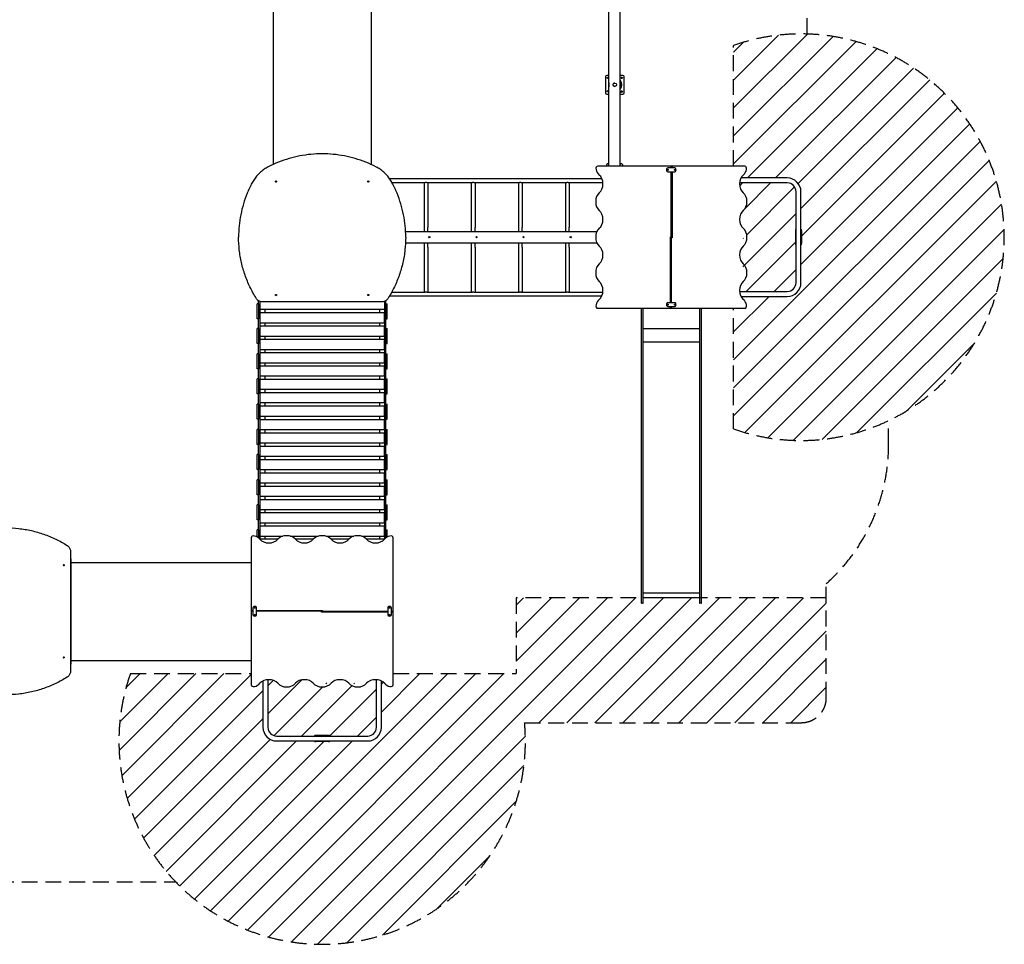
# Model space of a CAD drawing. Units: millimetres. Extents: x 2565 to 15886, y 1200 to 13800.
# Drawn here: x 7989 to 15886, y 1200 to 8615 of the extents above; entities that cross this region are included whole.
import ezdxf

# ---------------------------------------------------------------- set-up
doc = ezdxf.new("R2010")
doc.units = ezdxf.units.MM
doc.linetypes.add('DASHED2', pattern=[9.525, 6.35, -3.175])
doc.layers.add('6 torres', color=7, linetype='Continuous')
doc.layers.add('Zona de seguridad', color=7, linetype='Continuous')
pattern_1 = [(45, (7805.08, 4915.44), (-112.2532, 112.2532), [])]

msp = doc.modelspace()

# ---------------------------------------------------------------- hatches: boundary and pattern name
at = {"layer": 'Zona de seguridad'}
h = msp.add_hatch(dxfattribs=at)
h.set_pattern_fill('ANSI31', color=5, scale=50, style=0)
h.set_pattern_definition(pattern_1)
edge = h.paths.add_edge_path()
edge.add_line((13715, 8408.5), (13715, 7440.5))
edge.add_line((13715, 7440.5), (13808.6, 7440.5))
edge.add_ellipse((13805, 7420.5), major_axis=(0, 20), ratio=0.707107, start_angle=251.26633, end_angle=360, ccw=False)
edge.add_ellipse((13763.3, 7440.5), major_axis=(0, 82.3), ratio=0.707107, start_angle=210, end_angle=251.26633, ccw=False)
edge.add_ellipse((13821.4, 7298), major_axis=(0, -82.3), ratio=0.707107, start_angle=210, end_angle=234.73561)
edge.add_line((13773.9, 7345.5), (14145, 7345.5))
edge.add_arc((14145, 7235.5), 110, 0, 90, ccw=False)
edge.add_line((14255, 7235.5), (14255, 6935.5))
edge.add_arc((14235, 6920.5), 25, 0, 36.8699, ccw=False)
edge.add_line((14260, 6920.5), (14260, 6820.5))
edge.add_arc((14235, 6820.5), 25, -36.8699, 0, ccw=False)
edge.add_line((14255, 6805.5), (14255, 6505.5))
edge.add_arc((14145, 6505.5), 110, 270, 360, ccw=False)
edge.add_line((14145, 6395.5), (13773.9, 6395.5))
edge.add_ellipse((13821.4, 6443), major_axis=(0, -82.3), ratio=0.707107, start_angle=305.26439, end_angle=330)
edge.add_ellipse((13763.3, 6300.5), major_axis=(0, 82.3), ratio=0.707107, start_angle=288.73367, end_angle=330, ccw=False)
edge.add_ellipse((13805, 6320.5), major_axis=(0, 20), ratio=0.707107, start_angle=180, end_angle=288.73367, ccw=False)
edge.add_line((13805, 6300.5), (13715, 6300.5))
edge.add_line((13715, 6300.5), (13715, 5332.6))
edge.add_arc((14255, 6870.5), 1630, 250.64975, 469.35025)
h = msp.add_hatch(dxfattribs=at)
h.set_pattern_fill('ANSI31', color=5, scale=50, style=0)
h.set_pattern_definition(pattern_1)
edge = h.paths.add_edge_path()
edge.add_line((14215, 6935.5), (14215, 7235.5))
edge.add_arc((14145, 7235.5), 70, 0, 90)
edge.add_line((14145, 7305.5), (13763.5, 7305.5))
edge.add_ellipse((13821.4, 7298), major_axis=(0, -82.3), ratio=0.707107, start_angle=264.76962, end_angle=330)
edge.add_ellipse((13763.3, 7155.5), major_axis=(0, 82.3), ratio=0.707107, start_angle=210, end_angle=330, ccw=False)
edge.add_ellipse((13821.4, 7013), major_axis=(0, -82.3), ratio=0.707107, start_angle=210, end_angle=330)
edge.add_ellipse((13763.3, 6870.5), major_axis=(0, 82.3), ratio=0.707107, start_angle=210, end_angle=330, ccw=False)
edge.add_ellipse((13821.4, 6728), major_axis=(0, -82.3), ratio=0.707107, start_angle=210, end_angle=330)
edge.add_ellipse((13763.3, 6585.5), major_axis=(0, 82.3), ratio=0.707107, start_angle=210, end_angle=330, ccw=False)
edge.add_ellipse((13821.4, 6443), major_axis=(0, -82.3), ratio=0.707107, start_angle=210, end_angle=275.23038)
edge.add_line((13763.5, 6435.5), (14145, 6435.5))
edge.add_arc((14145, 6505.5), 70, 270, 360)
edge.add_line((14215, 6505.5), (14215, 6805.5))
edge.add_arc((14235, 6820.5), 25, 180, 216.8699, ccw=False)
edge.add_line((14210, 6820.5), (14210, 6920.5))
edge.add_arc((14235, 6920.5), 25, 143.1301, 180, ccw=False)
h.paths.add_polyline_path([(14255, 6935.5, -0.162278), (14260, 6920.5), (14260, 6820.5, -0.162278), (14255, 6805.5)])
h = msp.add_hatch(dxfattribs=at)
h.set_pattern_fill('ANSI31', color=5, scale=50, style=0)
h.set_pattern_definition(pattern_1)
edge = h.paths.add_edge_path()
edge.add_line((12038.3, 2977.3), (14258, 2977.3))
edge.add_arc((14258, 3177.3), 200, 270, 360)
edge.add_line((14458, 3177.3), (14458, 3977.3))
edge.add_line((14458, 3977.3), (13458, 3977.3))
edge.add_line((13458, 3977.3), (13458, 3939.3))
edge.add_arc((13454, 3939.3), 4, -90, 0, ccw=False)
edge.add_line((13454, 3935.3), (13444, 3935.3))
edge.add_arc((13444, 3939.3), 4, 180, 270, ccw=False)
edge.add_line((13440, 3939.3), (13440, 3977.3))
edge.add_line((13440, 3977.3), (12990, 3977.3))
edge.add_line((12990, 3977.3), (12990, 3939.3))
edge.add_arc((12986, 3939.3), 4, -90, 0, ccw=False)
edge.add_line((12986, 3935.3), (12976, 3935.3))
edge.add_arc((12976, 3939.3), 4, 180, 270, ccw=False)
edge.add_line((12972, 3939.3), (12972, 3977.3))
edge.add_line((12972, 3977.3), (11972, 3977.3))
edge.add_line((11972, 3977.3), (11972, 3370.5))
edge.add_line((11972, 3370.5), (10985, 3370.5))
edge.add_line((10985, 3370.5), (10985, 3276.8))
edge.add_ellipse((10965, 3280.5), major_axis=(20, 0), ratio=0.707107, start_angle=251.26633, end_angle=360, ccw=False)
edge.add_ellipse((10985, 3322.2), major_axis=(82.3, 0), ratio=0.707107, start_angle=210, end_angle=251.26633, ccw=False)
edge.add_ellipse((10842.5, 3264), major_axis=(-82.3, 0), ratio=0.707107, start_angle=210, end_angle=234.73561)
edge.add_line((10890, 3311.5), (10890, 2940.4))
edge.add_arc((10780, 2940.4), 110, -90, 0, ccw=False)
edge.add_line((10780, 2830.4), (10480, 2830.4))
edge.add_arc((10465, 2850.4), 25, 270, 306.8699, ccw=False)
edge.add_line((10465, 2825.4), (10365, 2825.4))
edge.add_arc((10365, 2850.4), 25, 233.1301, 270, ccw=False)
edge.add_line((10350, 2830.4), (10050, 2830.4))
edge.add_arc((10050, 2940.4), 110, 180, 270, ccw=False)
edge.add_line((9940, 2940.4), (9940, 3311.5))
edge.add_ellipse((9987.5, 3264), major_axis=(-82.3, 0), ratio=0.707107, start_angle=305.26439, end_angle=330)
edge.add_ellipse((9845, 3322.2), major_axis=(82.3, 0), ratio=0.707107, start_angle=288.73367, end_angle=330, ccw=False)
edge.add_ellipse((9865, 3280.5), major_axis=(20, 0), ratio=0.707107, start_angle=180, end_angle=288.73367, ccw=False)
edge.add_line((9845, 3280.5), (9845, 3370.5))
edge.add_line((9845, 3370.5), (8877, 3370.5))
edge.add_arc((10415, 2830.4), 1630, 160.64975, 365.17137)
h = msp.add_hatch(dxfattribs=at)
h.set_pattern_fill('ANSI31', color=5, scale=50, style=0)
h.set_pattern_definition(pattern_1)
edge = h.paths.add_edge_path()
edge.add_ellipse((10842.5, 3264), major_axis=(-82.3, 0), ratio=0.707107, start_angle=264.76962, end_angle=330)
edge.add_ellipse((10700, 3322.2), major_axis=(82.3, 0), ratio=0.707107, start_angle=210, end_angle=330, ccw=False)
edge.add_ellipse((10557.5, 3264), major_axis=(-82.3, 0), ratio=0.707107, start_angle=210, end_angle=330)
edge.add_ellipse((10415, 3322.2), major_axis=(82.3, 0), ratio=0.707107, start_angle=210, end_angle=330, ccw=False)
edge.add_ellipse((10272.5, 3264), major_axis=(-82.3, 0), ratio=0.707107, start_angle=210, end_angle=330)
edge.add_ellipse((10130, 3322.2), major_axis=(82.3, 0), ratio=0.707107, start_angle=210, end_angle=330, ccw=False)
edge.add_ellipse((9987.5, 3264), major_axis=(-82.3, 0), ratio=0.707107, start_angle=210, end_angle=275.23038)
edge.add_line((9980, 3321.9), (9980, 2940.4))
edge.add_arc((10050, 2940.4), 70, 180, 270)
edge.add_line((10050, 2870.4), (10350, 2870.4))
edge.add_arc((10365, 2850.4), 25, 90, 126.8699, ccw=False)
edge.add_line((10365, 2875.4), (10465, 2875.4))
edge.add_arc((10465, 2850.4), 25, 53.1301, 90, ccw=False)
edge.add_line((10480, 2870.4), (10780, 2870.4))
edge.add_arc((10780, 2940.4), 70, 270, 360)
edge.add_line((10850, 2940.4), (10850, 3321.9))

# ---------------------------------------------------------------- linework, layer by layer
at = {"layer": '6 torres'}
for p, q in [((12715, 7440.5), (12715, 8906.5)), ((12805, 7440.5), (12805, 8906.5)), ((10023.5, 7454.1), (10023.5, 8823)), ((10809.5, 7452.7), (10809.5, 8824.4)), ((12687.1, 8158.5), (12687.1, 8028.5)), ((12715, 8168.5), (12697.1, 8168.5)), ((12827.1, 8168.5), (12805, 8168.5)), ((12837.1, 8028.5), (12837.1, 8158.5)), ((12697.1, 8018.5), (12715, 8018.5)), ((12805, 8018.5), (12827.1, 8018.5)), ((13215, 7440.5), (12625, 7440.5)), ((12697, 7440.5), (12697, 7454.3)), ((12711, 7458.3), (12701, 7458.3)), ((12819, 7458.3), (12809, 7458.3)), ((12823, 7454.3), (12823, 7440.5)), ((13214.2, 7426), (13186.7, 7426)), ((13215.7, 7426), (13214.2, 7426)), ((13222, 7440.5), (13215, 7440.5)), ((13215, 7426), (13215, 7440.5)), ((13243.2, 7426), (13215.7, 7426)), ((13222, 7440.5), (13222, 7426)), ((13805, 7440.5), (13222, 7440.5)), ((13222, 7440.5), (13222, 7426)), ((13186.7, 7396), (13214.2, 7396)), ((13214.2, 7396), (13215.7, 7396)), ((13215, 6874.5), (13215, 7396)), ((13215, 7350.8), (13222, 7357.9)), ((13215, 7348.4), (13222, 7355.5)), ((13215.7, 7396), (13243.2, 7396)), ((13222, 7396), (13222, 6866.5)), ((13222, 7396), (13222, 6874.5)), ((14145, 7345.5), (13773.9, 7345.5)), ((10955.6, 7340.5), (12658.3, 7340.5)), ((10974.6, 7310.5), (11242.3, 7310.5)), ((11233, 7310.5), (11233, 6949.3)), ((11253.6, 7310.5), (11620.3, 7310.5)), ((11263, 7310.5), (11263, 6949.3)), ((11611, 7310.5), (11611, 6949.3)), ((11631.6, 7310.5), (11998.3, 7310.5)), ((11641, 7310.5), (11641, 6949.3)), ((11989, 7310.5), (11989, 6949.3)), ((12009.6, 7310.5), (12376.3, 7310.5)), ((12019, 7310.5), (12019, 6949.3)), ((12367, 7310.5), (12367, 6949.3)), ((12387.6, 7310.5), (12666, 7310.5)), ((12397, 7310.5), (12397, 6949.3)), ((14145, 7305.5), (13763.5, 7305.5)), ((13215, 7178.7), (13222, 7185.8)), ((14215, 6505.5), (14215, 7235.5)), ((14255, 6505.5), (14255, 7235.5)), ((11233, 6949.3), (11233, 6915.5)), ((11263, 6915.5), (11263, 6949.3)), ((11611, 6949.3), (11611, 6915.5)), ((11641, 6915.5), (11641, 6949.3)), ((11989, 6949.3), (11989, 6915.5)), ((12019, 6915.5), (12019, 6949.3)), ((12367, 6949.3), (12367, 6915.5)), ((12397, 6915.5), (12397, 6949.3)), ((9745, 6872.1), (9745, 6871.8)), ((11083.9, 6915.5), (12617.9, 6915.5)), ((11085, 6872.1), (11085, 6871.8)), ((13207.9, 6874.5), (13215, 6874.5)), ((13207.9, 6345), (13207.9, 6874.5)), ((13215, 6866.5), (13215, 6874.5)), ((13215, 6874.5), (13215, 6866.5)), ((13222, 6874.5), (13215, 6874.5)), ((14210, 6920.5), (14210, 6820.5)), ((14260, 6920.5), (14260, 6820.5)), ((11083.8, 6825.5), (12617.9, 6825.5)), ((11233, 6825.5), (11233, 6791.8)), ((11233, 6791.8), (11233, 6430.5)), ((11263, 6791.8), (11263, 6825.5)), ((11263, 6791.8), (11263, 6430.5)), ((11611, 6825.5), (11611, 6791.8)), ((11611, 6791.8), (11611, 6430.5)), ((11641, 6791.8), (11641, 6825.5)), ((11641, 6791.8), (11641, 6430.5)), ((11989, 6825.5), (11989, 6791.8)), ((11989, 6791.8), (11989, 6430.5)), ((12019, 6791.8), (12019, 6825.5)), ((12019, 6791.8), (12019, 6430.5)), ((12367, 6825.5), (12367, 6791.8)), ((12367, 6791.8), (12367, 6430.5)), ((12397, 6791.8), (12397, 6825.5)), ((12397, 6791.8), (12397, 6430.5)), ((13207.9, 6345), (13207.9, 6866.5)), ((13207.9, 6866.5), (13215, 6866.5)), ((13222, 6866.5), (13215, 6866.5)), ((13215, 6866.5), (13215, 6345)), ((10956.2, 6400.5), (12658.3, 6400.5)), ((10973.2, 6430.5), (11242.3, 6430.5)), ((11253.6, 6430.5), (11620.3, 6430.5)), ((11631.6, 6430.5), (11998.3, 6430.5)), ((12009.6, 6430.5), (12376.3, 6430.5)), ((12387.6, 6430.5), (12666, 6430.5)), ((13763.5, 6435.5), (14145, 6435.5)), ((9905, 6337.2), (9895, 6337.2)), ((9895, 6217.2), (9895, 6337.2)), ((9905, 6337.2), (9905, 6361.4)), ((9905, 6337.2), (9905, 6217.2)), ((9915, 6356.4), (9915, 4449.3)), ((10892.9, 6352.2), (9937, 6352.2)), ((10914, 6356), (10914, 6300.2)), ((10915, 6356.4), (10915, 4449.3)), ((10925, 6337.2), (10925, 6361.4)), ((10925, 6337.2), (10925, 6217.2)), ((10925, 6337.2), (10935, 6337.2)), ((10935, 6217.2), (10935, 6337.2)), ((13214.2, 6345), (13186.7, 6345)), ((13215.7, 6345), (13214.2, 6345)), ((13243.2, 6345), (13215.7, 6345)), ((13773.9, 6395.5), (14145, 6395.5)), ((10914, 6290.7), (9915, 6290.7)), ((9915, 6266), (10914, 6266)), ((9954, 6290.7), (9954, 6266)), ((10874, 6290.7), (10874, 6266)), ((10914, 6300.2), (10914, 6293.5)), ((10914, 6293.5), (10914, 6290.7)), ((10914, 6290.7), (10914, 6266)), ((10914, 6290.7), (10914, 6290.7)), ((10914, 6261), (10914, 6266)), ((10914, 6194), (10914, 6261)), ((12625, 6300.5), (13207.9, 6300.5)), ((12972, 6300.5), (12972, 6274)), ((12972, 6274), (12972, 4552.6)), ((12990, 6274), (12990, 6300.5)), ((12990, 4552.6), (12990, 6274)), ((13186.7, 6315), (13214.2, 6315)), ((13207.9, 6300.5), (13207.9, 6315)), ((13207.9, 6300.5), (13207.9, 6315)), ((13207.9, 6300.5), (13215, 6300.5)), ((13214.2, 6315), (13215.7, 6315)), ((13215, 6315), (13215, 6300.5)), ((13215, 6300.5), (13805, 6300.5)), ((13215.7, 6315), (13243.2, 6315)), ((13440, 6300.5), (13440, 6274)), ((13440, 6274), (13440, 4552.6)), ((13458, 6274), (13458, 6300.5)), ((13458, 4552.6), (13458, 6274)), ((9905, 6217.2), (9895, 6217.2)), ((9905, 6137.2), (9905, 6217.2)), ((9915, 6183.1), (10914, 6183.1)), ((9915, 6159.8), (10914, 6159.8)), ((9954, 6183.1), (9954, 6159.8)), ((10874, 6183.1), (10874, 6159.8)), ((10914, 6187), (10914, 6194)), ((10914, 6183.2), (10914, 6187)), ((10914, 6183.1), (10914, 6183.2)), ((10914, 6183.1), (10914, 6159.8)), ((10914, 6154.7), (10914, 6159.8)), ((10925, 6217.2), (10935, 6217.2)), ((10925, 6137.2), (10925, 6217.2)), ((9905, 6137.2), (9895, 6137.2)), ((9895, 6017.2), (9895, 6137.2)), ((9905, 6137.2), (9905, 6017.2)), ((10914, 6087.5), (10914, 6154.7)), ((10914, 6080.6), (10914, 6087.5)), ((10914, 6077.2), (10914, 6080.6)), ((10925, 6137.2), (10925, 6017.2)), ((10925, 6137.2), (10935, 6137.2)), ((10935, 6017.2), (10935, 6137.2)), ((13440, 6134.8), (12990, 6134.8)), ((9905, 6017.2), (9895, 6017.2)), ((9905, 5936), (9905, 6017.2)), ((9915, 6077.2), (10914, 6077.2)), ((9915, 6053.3), (10914, 6053.3)), ((9954, 6077.2), (9954, 6053.3)), ((10874, 6077.2), (10874, 6053.3)), ((10914, 6077.2), (10914, 6077.2)), ((10914, 6077.2), (10914, 6053.3)), ((10914, 6048.1), (10914, 6053.3)), ((10914, 5980.6), (10914, 6048.1)), ((10925, 6017.2), (10935, 6017.2)), ((10925, 5936), (10925, 6017.2)), ((13440, 6030.1), (12990, 6030.1)), ((9905, 5936), (9895, 5936)), ((9895, 5816), (9895, 5936)), ((9905, 5936), (9905, 5816)), ((9915, 5970.9), (10914, 5970.9)), ((9915, 5946.5), (10914, 5946.5)), ((9954, 5970.9), (9954, 5946.5)), ((10874, 5970.9), (10874, 5946.5)), ((10914, 5973.9), (10914, 5980.6)), ((10914, 5971), (10914, 5973.9)), ((10914, 5970.9), (10914, 5971)), ((10914, 5970.9), (10914, 5946.5)), ((10914, 5941.1), (10914, 5946.5)), ((10914, 5873.5), (10914, 5941.1)), ((10925, 5936), (10925, 5816)), ((10925, 5936), (10935, 5936)), ((10935, 5816), (10935, 5936)), ((9915, 5864.4), (10914, 5864.4)), ((9954, 5864.4), (9954, 5839.4)), ((10874, 5864.4), (10874, 5839.4)), ((10914, 5866.9), (10914, 5873.5)), ((10914, 5864.5), (10914, 5866.9)), ((10914, 5864.4), (10914, 5864.5)), ((10914, 5864.4), (10914, 5839.4)), ((9905, 5816), (9895, 5816)), ((9905, 5734.1), (9905, 5816)), ((9915, 5839.4), (10914, 5839.4)), ((10914, 5833.9), (10914, 5839.4)), ((10914, 5766.2), (10914, 5833.9)), ((10914, 5759.7), (10914, 5766.2)), ((10925, 5816), (10935, 5816)), ((10925, 5734.1), (10925, 5816)), ((9905, 5734.1), (9895, 5734.1)), ((9895, 5614.1), (9895, 5734.1)), ((9905, 5734.1), (9905, 5614.1)), ((9915, 5757.7), (10914, 5757.7)), ((9915, 5732.1), (10914, 5732.1)), ((9954, 5757.7), (9954, 5732.1)), ((10874, 5757.7), (10874, 5732.1)), ((10914, 5757.7), (10914, 5759.7)), ((10914, 5757.7), (10914, 5757.7)), ((10914, 5757.7), (10914, 5732.1)), ((10914, 5726.5), (10914, 5732.1)), ((10914, 5658.7), (10914, 5726.5)), ((10925, 5734.1), (10925, 5614.1)), ((10925, 5734.1), (10935, 5734.1)), ((10935, 5614.1), (10935, 5734.1)), ((9905, 5614.1), (9895, 5614.1)), ((9905, 5531.7), (9905, 5614.1)), ((9915, 5650.8), (10914, 5650.8)), ((9915, 5624.7), (10914, 5624.7)), ((9954, 5650.8), (9954, 5624.7)), ((10874, 5650.8), (10874, 5624.7)), ((10914, 5652.3), (10914, 5658.7)), ((10914, 5650.8), (10914, 5652.3)), ((10914, 5650.8), (10914, 5650.8)), ((10914, 5650.8), (10914, 5624.7)), ((10914, 5618.9), (10914, 5624.7)), ((10914, 5551), (10914, 5618.9)), ((10925, 5614.1), (10935, 5614.1)), ((10925, 5531.7), (10925, 5614.1)), ((9905, 5531.7), (9895, 5531.7)), ((9895, 5411.7), (9895, 5531.7)), ((9905, 5531.7), (9905, 5411.7)), ((9915, 5543.8), (10914, 5543.8)), ((9954, 5543.8), (9954, 5517.1)), ((10874, 5543.8), (10874, 5517.1)), ((10914, 5544.8), (10914, 5551)), ((10914, 5543.8), (10914, 5544.8)), ((10914, 5543.8), (10914, 5543.8)), ((10914, 5543.8), (10914, 5517.1)), ((10925, 5531.7), (10925, 5411.7)), ((10925, 5531.7), (10935, 5531.7)), ((10935, 5411.7), (10935, 5531.7)), ((9915, 5517.1), (10914, 5517.1)), ((10914, 5511.3), (10914, 5517.1)), ((10914, 5443.3), (10914, 5511.3)), ((9905, 5411.7), (9895, 5411.7)), ((9905, 5329.2), (9905, 5411.7)), ((9915, 5436.7), (10914, 5436.7)), ((9915, 5409.5), (10914, 5409.5)), ((9954, 5436.7), (9954, 5409.5)), ((10874, 5436.7), (10874, 5409.5)), ((10914, 5437.1), (10914, 5443.3)), ((10914, 5436.7), (10914, 5437.1)), ((10914, 5436.7), (10914, 5436.7)), ((10914, 5436.7), (10914, 5409.5)), ((10914, 5403.5), (10914, 5409.5)), ((10914, 5335.5), (10914, 5403.5)), ((10925, 5411.7), (10935, 5411.7)), ((10925, 5329.2), (10925, 5411.7)), ((9905, 5329.2), (9895, 5329.2)), ((9895, 5209.2), (9895, 5329.2)), ((9905, 5329.2), (9905, 5209.2)), ((9915, 5329.5), (10914, 5329.5)), ((9915, 5302.4), (10914, 5302.4)), ((9954, 5329.5), (9954, 5302.4)), ((10874, 5329.5), (10874, 5302.4)), ((10914, 5329.5), (10914, 5335.5)), ((10914, 5329.5), (10914, 5302.4)), ((10914, 5302.4), (10914, 5302.4)), ((10914, 5301.9), (10914, 5302.4)), ((10914, 5295.7), (10914, 5301.9)), ((10914, 5227.8), (10914, 5295.7)), ((10925, 5329.2), (10925, 5209.2)), ((10925, 5329.2), (10935, 5329.2)), ((10935, 5209.2), (10935, 5329.2)), ((9915, 5221.9), (10914, 5221.9)), ((9954, 5221.9), (9954, 5195.2)), ((10874, 5221.9), (10874, 5195.2)), ((10914, 5221.9), (10914, 5227.8)), ((10914, 5221.9), (10914, 5195.2)), ((9905, 5209.2), (9895, 5209.2)), ((9905, 5126.8), (9905, 5209.2)), ((9915, 5195.2), (10914, 5195.2)), ((10914, 5195.2), (10914, 5195.2)), ((10914, 5194.3), (10914, 5195.2)), ((10914, 5188), (10914, 5194.3)), ((10914, 5120.1), (10914, 5188)), ((10925, 5209.2), (10935, 5209.2)), ((10925, 5126.8), (10925, 5209.2)), ((9905, 5126.8), (9895, 5126.8)), ((9895, 5006.8), (9895, 5126.8)), ((9905, 5126.8), (9905, 5006.8)), ((9915, 5114.3), (10914, 5114.3)), ((9915, 5088.2), (10914, 5088.2)), ((9954, 5114.3), (9954, 5088.2)), ((10874, 5114.3), (10874, 5088.2)), ((10914, 5114.3), (10914, 5120.1)), ((10914, 5114.3), (10914, 5088.2)), ((10914, 5088.2), (10914, 5088.2)), ((10914, 5086.7), (10914, 5088.2)), ((10914, 5080.4), (10914, 5086.7)), ((10914, 5012.5), (10914, 5080.4)), ((10925, 5126.8), (10925, 5006.8)), ((10925, 5126.8), (10935, 5126.8)), ((10935, 5006.8), (10935, 5126.8)), ((9905, 5006.8), (9895, 5006.8)), ((9905, 4924.9), (9905, 5006.8)), ((9915, 5006.9), (10914, 5006.9)), ((9915, 4981.3), (10914, 4981.3)), ((9954, 5006.9), (9954, 4981.3)), ((10874, 5006.9), (10874, 4981.3)), ((10914, 5006.9), (10914, 5012.5)), ((10914, 5006.9), (10914, 4981.3)), ((10914, 4981.3), (10914, 4981.3)), ((10914, 4979.3), (10914, 4981.3)), ((10914, 4972.8), (10914, 4979.3)), ((10925, 5006.8), (10935, 5006.8)), ((10925, 4924.9), (10925, 5006.8)), ((9905, 4924.9), (9895, 4924.9)), ((9895, 4804.9), (9895, 4924.9)), ((9905, 4924.9), (9905, 4804.9)), ((9915, 4899.6), (10914, 4899.6)), ((9954, 4899.6), (9954, 4874.6)), ((10874, 4899.6), (10874, 4874.6)), ((10914, 4905.1), (10914, 4972.8)), ((10914, 4899.6), (10914, 4905.1)), ((10914, 4899.6), (10914, 4874.6)), ((10925, 4924.9), (10925, 4804.9)), ((10925, 4924.9), (10935, 4924.9)), ((10935, 4804.9), (10935, 4924.9)), ((9915, 4874.6), (10914, 4874.6)), ((10914, 4874.5), (10914, 4874.6)), ((10914, 4872.1), (10914, 4874.5)), ((10914, 4865.5), (10914, 4872.1)), ((10914, 4797.9), (10914, 4865.5)), ((9905, 4804.9), (9895, 4804.9)), ((9905, 4723.8), (9905, 4804.9)), ((9915, 4792.5), (10914, 4792.5)), ((9915, 4768.1), (10914, 4768.1)), ((9954, 4792.5), (9954, 4768.1)), ((10874, 4792.5), (10874, 4768.1)), ((10914, 4792.5), (10914, 4797.9)), ((10914, 4792.5), (10914, 4768.1)), ((10914, 4768), (10914, 4768.1)), ((10914, 4765.1), (10914, 4768)), ((10914, 4758.4), (10914, 4765.1)), ((10914, 4690.9), (10914, 4758.4)), ((10925, 4804.9), (10935, 4804.9)), ((10925, 4723.8), (10925, 4804.9)), ((9905, 4723.8), (9895, 4723.8)), ((9895, 4603.8), (9895, 4723.8)), ((9905, 4723.8), (9905, 4603.8)), ((9915, 4685.7), (10914, 4685.7)), ((9915, 4661.8), (10914, 4661.8)), ((9954, 4685.7), (9954, 4661.8)), ((10874, 4685.7), (10874, 4661.8)), ((10914, 4685.7), (10914, 4690.9)), ((10914, 4685.7), (10914, 4661.8)), ((10914, 4661.8), (10914, 4661.8)), ((10914, 4658.4), (10914, 4661.8)), ((10925, 4723.8), (10925, 4603.8)), ((10925, 4723.8), (10935, 4723.8)), ((10935, 4603.8), (10935, 4723.8)), ((9905, 4603.8), (9895, 4603.8)), ((9905, 4523.8), (9905, 4603.8)), ((10914, 4651.5), (10914, 4658.4)), ((10914, 4584.3), (10914, 4651.5)), ((10914, 4579.2), (10914, 4584.3)), ((10925, 4603.8), (10935, 4603.8)), ((10925, 4523.8), (10925, 4603.8)), ((9905, 4523.8), (9895, 4523.8)), ((9895, 4465), (9895, 4523.8)), ((9905, 4523.8), (9905, 4458.6)), ((9915, 4579.2), (10914, 4579.2)), ((9915, 4555.9), (10914, 4555.9)), ((9954, 4579.2), (9954, 4555.9)), ((10874, 4579.2), (10874, 4555.9)), ((10914, 4579.2), (10914, 4555.9)), ((10914, 4555.9), (10914, 4555.9)), ((10914, 4552), (10914, 4555.9)), ((10914, 4545), (10914, 4552)), ((10914, 4478), (10914, 4545)), ((10925, 4523.8), (10925, 4458.6)), ((10925, 4523.8), (10935, 4523.8)), ((10935, 4465), (10935, 4523.8)), ((12972, 4552.6), (12972, 4401.5)), ((12990, 4401.5), (12990, 4552.6)), ((13440, 4552.6), (13440, 4401.5)), ((13458, 4401.5), (13458, 4552.6)), ((9845, 4460.5), (9845, 3877.5)), ((9915, 4473), (10100.3, 4473)), ((9915, 4450.3), (10060.9, 4450.3)), ((9954, 4473), (9954, 4450.3)), ((10159.6, 4473), (10385.3, 4473)), ((10199, 4450.3), (10345.9, 4450.3)), ((10444.6, 4473), (10670.3, 4473)), ((10484, 4450.3), (10630.9, 4450.3)), ((10729.6, 4473), (10914, 4473)), ((10769, 4450.3), (10914, 4450.3)), ((10874, 4473), (10874, 4450.3)), ((10914, 4473), (10914, 4478)), ((10914, 4473), (10914, 4450.3)), ((10914, 4450.3), (10914, 4450.3)), ((10914, 4448.2), (10914, 4450.3)), ((10985, 3870.5), (10985, 4460.5)), ((8397, 4355), (8396.9, 4355)), ((8397, 4354.8), (8397, 4355)), ((8397.3, 4348.4), (8397.3, 3392.5)), ((12972, 4401.5), (12972, 4032.2)), ((12990, 4032.2), (12990, 4401.5)), ((13440, 4401.5), (13440, 4032.2)), ((13458, 4032.2), (13458, 4401.5)), ((8399, 4292), (8397.3, 4292)), ((8399, 4292), (8399, 3446)), ((8399, 4262), (9845, 4262)), ((12972, 4032.2), (12972, 3939.3)), ((12990, 3939.3), (12990, 4032.2)), ((13440, 4032.2), (13440, 3939.3)), ((13458, 3939.3), (13458, 4032.2)), ((13440, 4015.1), (12990, 4015.1)), ((13440, 3977.3), (12990, 3977.3)), ((9845, 3877.5), (9845, 3870.5)), ((9845, 3877.5), (9859.5, 3877.5)), ((9845, 3877.5), (9859.5, 3877.5)), ((9845, 3870.5), (9845, 3280.5)), ((9859.5, 3870.5), (9845, 3870.5)), ((9859.5, 3898.7), (9859.5, 3871.2)), ((9859.5, 3871.2), (9859.5, 3869.8)), ((9859.5, 3869.8), (9859.5, 3842.2)), ((9889.5, 3871.2), (9889.5, 3898.7)), ((9889.5, 3877.5), (10411, 3877.5)), ((9889.5, 3877.5), (10419, 3877.5)), ((9889.5, 3869.8), (9889.5, 3871.2)), ((10411, 3870.5), (9889.5, 3870.5)), ((9889.5, 3842.2), (9889.5, 3869.8)), ((10411, 3877.5), (10411, 3870.5)), ((10411, 3863.4), (10411, 3870.5)), ((10411, 3870.5), (10419, 3870.5)), ((10419, 3870.5), (10411, 3870.5)), ((10419, 3877.5), (10419, 3870.5)), ((10419, 3863.4), (10419, 3870.5)), ((10419, 3870.5), (10940.5, 3870.5)), ((10940.5, 3898.7), (10940.5, 3871.2)), ((10940.5, 3871.2), (10940.5, 3869.8)), ((10940.5, 3869.8), (10940.5, 3842.2)), ((10970.5, 3871.2), (10970.5, 3898.7)), ((10970.5, 3869.8), (10970.5, 3871.2)), ((10970.5, 3870.5), (10985, 3870.5)), ((10970.5, 3842.2), (10970.5, 3869.8)), ((10985, 3863.4), (10985, 3870.5)), ((12986, 3935.3), (12976, 3935.3)), ((13454, 3935.3), (13444, 3935.3)), ((10940.5, 3863.4), (10411, 3863.4)), ((10940.5, 3863.4), (10419, 3863.4)), ((10985, 3863.4), (10970.5, 3863.4)), ((10985, 3863.4), (10970.5, 3863.4)), ((10985, 3280.5), (10985, 3863.4)), ((8399, 3476), (9845, 3476)), ((8399, 3446), (8397.3, 3446)), ((8397, 3385), (8396.8, 3385)), ((8397, 3386.1), (8397, 3385)), ((9980, 3321.9), (9980, 2940.4)), ((10850, 2940.4), (10850, 3321.9)), ((9940, 3311.5), (9940, 2940.4)), ((10890, 2940.4), (10890, 3311.5)), ((10050, 2870.4), (10780, 2870.4)), ((10465, 2875.4), (10365, 2875.4)), ((10050, 2830.4), (10780, 2830.4)), ((10465, 2825.4), (10365, 2825.4))]:
    msp.add_line(p, q, dxfattribs=at)
for centre, radius in [((12707.1, 8148.5), 6.5), ((12817.1, 8148.5), 6.5), ((12762.1, 8093.5), 13.5), ((12707.1, 8041.8), 6.5), ((12817.1, 8038.5), 6.5), ((11274, 6870.5), 4.5), ((11652, 6870.5), 4.5), ((12030, 6870.5), 4.5), ((12408, 6870.5), 4.5)]:
    msp.add_circle(centre, radius, dxfattribs=at)
for centre, radius, start, end in [((12697.1, 8158.5), 10, 90, 180), ((12827.1, 8158.5), 10, 0, 90), ((12760, 8093.5), 13.6, 82.19409, 277.80591), ((12697.1, 8028.5), 10, 180, 270), ((12827.1, 8028.5), 10, 270, 0), ((12701, 7454.3), 4, 90, 180), ((12711, 7454.3), 4, 0, 90), ((12809, 7454.3), 4, 90, 180), ((12819, 7454.3), 4, 0, 90), ((14145, 7235.5), 110, 0, 90), ((14145, 7235.5), 70, 0, 90), ((14235, 6920.5), 25, 143.1301, 180), ((14235, 6870.5), 22.9, 151.00656, 208.99344), ((14235, 6920.5), 25, 0, 36.8699), ((14235, 6870.5), 22.9, 0, 28.99344), ((14235, 6870.5), 22.9, 331.00656, 0), ((14235, 6820.5), 25, 180, 216.8699), ((14235, 6820.5), 25, 323.1301, 0), ((14145, 6505.5), 70, 270, 0), ((14145, 6505.5), 110, 270, 0), ((12976, 3939.3), 4, 180, 270), ((12986, 3939.3), 4, 270, 0), ((13444, 3939.3), 4, 180, 270), ((13454, 3939.3), 4, 270, 0), ((10050, 2940.4), 110, 180, 270), ((10050, 2940.4), 70, 180, 270), ((10780, 2940.4), 70, 270, 0), ((10780, 2940.4), 110, 270, 0), ((10365, 2850.4), 25, 90, 126.8699), ((10415, 2850.4), 22.9, 61.00656, 118.99344), ((10465, 2850.4), 25, 53.1301, 90), ((10365, 2850.4), 25, 233.1301, 270), ((10415, 2850.4), 22.9, 241.00656, 298.99344), ((10465, 2850.4), 25, 270, 306.8699)]:
    msp.add_arc(centre, radius, start, end, dxfattribs=at)
for centre, major_axis, ratio, start_param, end_param in [((12762.3, 8093.5), (0, 50), 0.999643, 1.244502, 1.570796), ((12762.3, 8093.5), (0, 50), 0.999643, 1.570796, 1.897091), ((12762.8, 8093.5), (0, 50), 0.999643, 1.27971, 1.570796), ((12762.8, 8093.5), (0, 50), 0.999643, 1.570796, 1.861883), ((12763.5, 8093.5), (0, 50), 0.99953, 1.329883, 1.570796), ((12763.5, 8093.5), (0, 50), 0.99953, 1.570796, 1.81171), ((12769.5, 8093.5), (0, 50), 0.998742, 3.930649, 5.494129), ((12768.5, 8093.5), (0, 50), 0.998742, 3.959585, 5.465192), ((12766.4, 8093.5), (0, 50), 0.999751, 4.021084, 5.403694), ((12625, 7420.5), (0, -20), 0.707107, 3.141593, 5.039353), ((13186.7, 7411), (0, 15), 0.707107, 0, 3.141593), ((13243.2, 7411), (0, -15), 0.707107, 0, 3.141593), ((13805, 7420.5), (0, 20), 0.707107, 4.385425, 6.283185), ((12666.7, 7440.5), (0, -82.3), 0.707107, 5.039353, 5.759587), ((12608.5, 7298), (0, 82.3), 0.707107, 3.665191, 5.759587), ((13188.8, 7411), (0, 4.5), 0.707107, 0.339837, 1.570796), ((13188.8, 7411), (0, 4.5), 0.707107, 1.570796, 2.801756), ((13241.1, 7411), (0, 4.5), 0.707107, 4.712389, 5.943348), ((13241.1, 7411), (0, 4.5), 0.707107, 3.48143, 4.712389), ((13821.4, 7298), (0, -82.3), 0.707107, 3.665191, 5.759587), ((13763.3, 7440.5), (0, 82.3), 0.707107, 3.665191, 4.385425), ((10045, 7318.6), (-4.5, 0), 0.984808, 0.197194, 2.944398), ((10045, 7318.6), (4.5, 0), 0.984808, 3.338787, 6.085991), ((10045, 7319.1), (4.5, 0), 0.984808, 3.399124, 6.025654), ((10785, 7318.6), (-4.5, 0), 0.984808, 0.197194, 2.944398), ((10785, 7318.6), (-4.5, 0), 0.984808, 0.197194, 2.944398), ((10785, 7319.1), (-4.5, 0), 0.984808, 0.257532, 2.884061), ((11248, 7325.5), (-12.4, -12.4), 0.672042, 0.591715, 0.979082), ((11248, 7325.5), (-12.4, 12.4), 0.672042, 2.162511, 2.549878), ((11626, 7325.5), (-12.4, -12.4), 0.672042, 0.591715, 0.979082), ((11626, 7325.5), (-12.4, 12.4), 0.672042, 2.162511, 2.549878), ((12004, 7325.5), (-12.4, -12.4), 0.672042, 0.591715, 0.979082), ((12004, 7325.5), (-12.4, 12.4), 0.672042, 2.162511, 2.549878), ((12382, 7325.5), (-12.4, -12.4), 0.672042, 0.591715, 0.979082), ((12382, 7325.5), (-12.4, 12.4), 0.672042, 2.162511, 2.549878), ((12666.7, 7155.5), (0, -82.3), 0.707107, 3.665191, 5.759587), ((13763.3, 7155.5), (0, 82.3), 0.707107, 3.665191, 5.759587), ((12608.5, 7013), (0, 82.3), 0.707107, 3.665191, 5.759587), ((13821.4, 7013), (0, -82.3), 0.707107, 3.665191, 5.759587), ((12666.7, 6870.5), (0, -82.3), 0.707107, 3.665191, 5.759587), ((13763.3, 6870.5), (0, 82.3), 0.707107, 3.665191, 5.759587), ((12608.5, 6728), (0, 82.3), 0.707107, 3.665191, 5.759587), ((13821.4, 6728), (0, -82.3), 0.707107, 3.665191, 5.759587), ((12666.7, 6585.5), (0, -82.3), 0.707107, 3.665191, 5.759587), ((13763.3, 6585.5), (0, 82.3), 0.707107, 3.665191, 5.759587), ((12608.5, 6443), (0, 82.3), 0.707107, 3.665191, 5.759587), ((13821.4, 6443), (0, -82.3), 0.707107, 3.665191, 5.759587), ((10045, 6408.6), (-4.5, 0), 0.984808, 0.197194, 2.944398), ((10045, 6408.6), (4.5, 0), 0.984808, 3.338787, 6.085991), ((10045, 6409.1), (4.5, 0), 0.984808, 3.399124, 6.025654), ((10785, 6408.6), (-4.5, 0), 0.984808, 0.197194, 2.944398), ((10785, 6408.6), (-4.5, 0), 0.984808, 0.197194, 2.944398), ((10785, 6409.1), (-4.5, 0), 0.984808, 0.257532, 2.884061), ((11248, 6415.5), (-12.4, 12.4), 0.672042, 5.304104, 5.691471), ((11248, 6415.5), (12.4, 12.4), 0.672042, 0.591715, 0.979082), ((11626, 6415.5), (-12.4, 12.4), 0.672042, 5.304104, 5.691471), ((11626, 6415.5), (12.4, 12.4), 0.672042, 0.591715, 0.979082), ((12004, 6415.5), (-12.4, 12.4), 0.672042, 5.304104, 5.691471), ((12004, 6415.5), (12.4, 12.4), 0.672042, 0.591715, 0.979082), ((12382, 6415.5), (-12.4, 12.4), 0.672042, 5.304104, 5.691471), ((12382, 6415.5), (12.4, 12.4), 0.672042, 0.591715, 0.979082), ((12625, 6320.5), (0, -20), 0.707107, 4.385425, 6.283185), ((12666.7, 6300.5), (0, -82.3), 0.707107, 3.665191, 4.385425), ((13186.7, 6330), (0, 15), 0.707107, 0, 3.141593), ((13188.8, 6330), (0, 4.5), 0.707107, 0.339837, 1.570796), ((13188.8, 6330), (0, 4.5), 0.707107, 1.570796, 2.801756), ((13241.1, 6330), (0, 4.5), 0.707107, 4.712389, 5.943348), ((13241.1, 6330), (0, 4.5), 0.707107, 3.48143, 4.712389), ((13243.2, 6330), (0, -15), 0.707107, 0, 3.141593), ((13763.3, 6300.5), (0, 82.3), 0.707107, 5.039353, 5.759587), ((13805, 6320.5), (0, 20), 0.707107, 3.141593, 5.039353), ((9865, 4460.5), (-20, 0), 0.707107, 4.385425, 6.283185), ((9845, 4418.8), (-82.3, 0), 0.707107, 3.665191, 4.385425), ((9987.5, 4476.9), (82.3, 0), 0.707107, 3.665191, 5.759587), ((10130, 4418.8), (-82.3, 0), 0.707107, 3.665191, 5.759587), ((10272.5, 4476.9), (82.3, 0), 0.707107, 3.665191, 5.759587), ((10415, 4418.8), (-82.3, 0), 0.707107, 3.665191, 5.759587), ((10557.5, 4476.9), (82.3, 0), 0.707107, 3.665191, 5.759587), ((10700, 4418.8), (-82.3, 0), 0.707107, 3.665191, 5.759587), ((10842.5, 4476.9), (82.3, 0), 0.707107, 3.665191, 5.759587), ((10985, 4418.8), (-82.3, 0), 0.707107, 5.039353, 5.759587), ((10965, 4460.5), (-20, 0), 0.707107, 3.141593, 5.039353), ((8340.4, 4240.5), (0, -4.5), 0.984808, 0.257532, 2.884061), ((8340.9, 4240.5), (0, -4.5), 0.984808, 0.197194, 2.944398), ((8340.9, 4240.5), (0, -4.5), 0.984808, 0.197194, 2.944398), ((9874.5, 3898.7), (15, 0), 0.707107, 0, 3.141593), ((9874.5, 3896.6), (4.5, 0), 0.707107, 1.570796, 2.801756), ((9874.5, 3896.6), (4.5, 0), 0.707107, 0.339837, 1.570796), ((10955.5, 3898.7), (15, 0), 0.707107, 0, 3.141593), ((10955.5, 3896.6), (4.5, 0), 0.707107, 1.570796, 2.801756), ((10955.5, 3896.6), (4.5, 0), 0.707107, 0.339837, 1.570796), ((9874.5, 3842.2), (-15, 0), 0.707107, 0, 3.141593), ((9874.5, 3844.3), (4.5, 0), 0.707107, 3.48143, 4.712389), ((9874.5, 3844.3), (4.5, 0), 0.707107, 4.712389, 5.943348), ((10955.5, 3842.2), (-15, 0), 0.707107, 0, 3.141593), ((10955.5, 3844.3), (4.5, 0), 0.707107, 3.48143, 4.712389), ((10955.5, 3844.3), (4.5, 0), 0.707107, 4.712389, 5.943348), ((8340.4, 3500.5), (0, 4.5), 0.984808, 3.399124, 6.025654), ((8340.9, 3500.5), (0, -4.5), 0.984808, 0.197194, 2.944398), ((8340.9, 3500.5), (0, 4.5), 0.984808, 3.338787, 6.085991), ((9987.5, 3264), (-82.3, 0), 0.707107, 3.665191, 5.759587), ((10272.5, 3264), (-82.3, 0), 0.707107, 3.665191, 5.759587), ((10557.5, 3264), (-82.3, 0), 0.707107, 3.665191, 5.759587), ((10842.5, 3264), (-82.3, 0), 0.707107, 3.665191, 5.759587), ((9865, 3280.5), (20, 0), 0.707107, 3.141593, 5.039353), ((9845, 3322.2), (82.3, 0), 0.707107, 5.039353, 5.759587), ((10130, 3322.2), (82.3, 0), 0.707107, 3.665191, 5.759587), ((10415, 3322.2), (82.3, 0), 0.707107, 3.665191, 5.759587), ((10700, 3322.2), (82.3, 0), 0.707107, 3.665191, 5.759587), ((10985, 3322.2), (82.3, 0), 0.707107, 3.665191, 4.385425), ((10965, 3280.5), (20, 0), 0.707107, 4.385425, 6.283185)]:
    msp.add_ellipse(centre, major_axis=major_axis, ratio=ratio, start_param=start_param, end_param=end_param, dxfattribs=at)
for centre, major_axis, ratio in [((13186.7, 7411), (0, -4.5), 0.707107), ((13243.2, 7411), (0, -4.5), 0.707107), ((10045, 7316.9), (-4.5, 0), 0.984808), ((10785, 7316.9), (-4.5, 0), 0.984808), ((10045, 6406.9), (-4.5, 0), 0.984808), ((10785, 6406.9), (-4.5, 0), 0.984808), ((13186.7, 6330), (0, -4.5), 0.707107), ((13243.2, 6330), (0, -4.5), 0.707107), ((8342.6, 4240.5), (0, -4.5), 0.984808), ((9874.5, 3898.7), (-4.5, 0), 0.707107), ((10955.5, 3898.7), (-4.5, 0), 0.707107), ((9874.5, 3842.2), (-4.5, 0), 0.707107), ((10955.5, 3842.2), (-4.5, 0), 0.707107), ((8342.6, 3500.5), (0, -4.5), 0.984808)]:
    msp.add_ellipse(centre, major_axis=major_axis, ratio=ratio, dxfattribs=at)
for points, knots in [([(10846.7, 7434.5), (10793.7, 7461.9), (10738, 7484.3), (10623.3, 7518), (10564.2, 7529.4), (10445, 7540.8), (10384.9, 7540.8), (10265.7, 7529.4), (10206.6, 7518), (10091.9, 7484.3), (10036.2, 7461.9), (9983.2, 7434.5)], [1.0870214, 1.0870214, 1.0870214, 1.0870214, 1.2805314, 1.2805314, 1.4740413, 1.4740413, 1.6675513, 1.6675513, 1.8610613, 1.8610613, 2.0545712, 2.0545712, 2.0545712, 2.0545712]), ([(9983.2, 7434.5), (9972.1, 7428.7), (9961.3, 7422.3), (9940.6, 7408.2), (9930.7, 7400.5), (9911.9, 7384.1), (9903.1, 7375.3), (9886.4, 7356.7), (9878.7, 7346.9), (9864.5, 7326.5), (9858, 7315.9), (9852.2, 7304.9)], [2.0545712, 2.0545712, 2.0545712, 2.0545712, 2.1761931, 2.1761931, 2.2978149, 2.2978149, 2.4194368, 2.4194368, 2.5410586, 2.5410586, 2.6626805, 2.6626805, 2.6626805, 2.6626805]), ([(10977.7, 7304.9), (10971.9, 7315.9), (10965.4, 7326.5), (10951.2, 7346.9), (10943.5, 7356.7), (10926.8, 7375.3), (10918, 7384.1), (10899.2, 7400.5), (10889.3, 7408.2), (10868.6, 7422.3), (10857.8, 7428.7), (10846.7, 7434.5)], [0.4789122, 0.4789122, 0.4789122, 0.4789122, 0.600534, 0.600534, 0.7221559, 0.7221559, 0.8437777, 0.8437777, 0.9653996, 0.9653996, 1.0870214, 1.0870214, 1.0870214, 1.0870214]), ([(9852.2, 7304.9), (9838.2, 7278.3), (9825.5, 7251), (9802.7, 7195.4), (9792.7, 7167), (9775.4, 7109.5), (9768.2, 7080.4), (9756.6, 7021.5), (9752.2, 6991.8), (9746.4, 6932.1), (9745, 6902.1), (9745, 6872.1)], [2.6626805, 2.6626805, 2.6626805, 2.6626805, 2.7584629, 2.7584629, 2.8542453, 2.8542453, 2.9500278, 2.9500278, 3.0458102, 3.0458102, 3.1415927, 3.1415927, 3.1415927, 3.1415927]), ([(11085, 6872.1), (11085, 6902.1), (11083.5, 6932.1), (11077.7, 6991.8), (11073.3, 7021.5), (11061.7, 7080.4), (11054.5, 7109.5), (11037.2, 7167), (11027.2, 7195.4), (11004.4, 7251), (10991.7, 7278.3), (10977.7, 7304.9)], [0, 0, 0, 0, 0.0957824, 0.0957824, 0.1915649, 0.1915649, 0.2873473, 0.2873473, 0.3831298, 0.3831298, 0.4789122, 0.4789122, 0.4789122, 0.4789122]), ([(9885.9, 6380.4), (9867.6, 6409.8), (9850.9, 6440.1), (9821.1, 6502.5), (9807.9, 6534.5), (9785.2, 6599.7), (9775.6, 6632.9), (9760.3, 6700.2), (9754.6, 6734.3), (9746.9, 6802.8), (9745, 6837.3), (9745, 6871.8)], [2.5909781, 2.5909781, 2.5909781, 2.5909781, 2.701101, 2.701101, 2.8112239, 2.8112239, 2.9213468, 2.9213468, 3.0314697, 3.0314697, 3.1415927, 3.1415927, 3.1415927, 3.1415927]), ([(11085, 6871.8), (11085, 6837.3), (11083, 6802.8), (11075.3, 6734.3), (11069.6, 6700.2), (11054.3, 6632.9), (11044.7, 6599.7), (11022, 6534.5), (11008.8, 6502.5), (10979, 6440.1), (10962.3, 6409.8), (10944, 6380.4)], [0, 0, 0, 0, 0.1101229, 0.1101229, 0.2202458, 0.2202458, 0.3303688, 0.3303688, 0.4404917, 0.4404917, 0.5506146, 0.5506146, 0.5506146, 0.5506146]), ([(9937, 6352.2), (9932.9, 6352.2), (9928.9, 6352.6), (9920.9, 6354.3), (9917, 6355.5), (9909.5, 6358.7), (9905.9, 6360.6), (9899.2, 6365.2), (9896.1, 6367.9), (9890.5, 6373.7), (9888, 6377), (9885.9, 6380.4)], [1.570796, 1.570796, 1.570796, 1.570796, 1.774833, 1.774833, 1.978869, 1.978869, 2.182905, 2.182905, 2.386942, 2.386942, 2.590978, 2.590978, 2.590978, 2.590978]), ([(10944, 6380.4), (10941.9, 6377), (10939.4, 6373.7), (10933.8, 6367.9), (10930.7, 6365.2), (10924, 6360.6), (10920.4, 6358.7), (10912.9, 6355.5), (10909, 6354.3), (10901, 6352.6), (10897, 6352.2), (10892.9, 6352.2)], [0.550615, 0.550615, 0.550615, 0.550615, 0.754651, 0.754651, 0.958687, 0.958687, 1.162724, 1.162724, 1.36676, 1.36676, 1.570796, 1.570796, 1.570796, 1.570796]), ([(7877.7, 4540.5), (7912.2, 4540.5), (7946.7, 4538.5), (8015.2, 4530.8), (8049.3, 4525.1), (8116.6, 4509.8), (8149.8, 4500.2), (8215, 4477.5), (8247, 4464.4), (8309.4, 4434.5), (8339.7, 4417.8), (8369.1, 4399.5)], [0, 0, 0, 0, 0.1101229, 0.1101229, 0.2202458, 0.2202458, 0.3303688, 0.3303688, 0.4404917, 0.4404917, 0.5506146, 0.5506146, 0.5506146, 0.5506146]), ([(8369.1, 4399.5), (8372.5, 4397.4), (8375.8, 4394.9), (8381.6, 4389.3), (8384.3, 4386.2), (8388.9, 4379.5), (8390.8, 4375.9), (8394, 4368.4), (8395.3, 4364.5), (8396.9, 4356.6), (8397.3, 4352.5), (8397.3, 4348.4)], [0.550615, 0.550615, 0.550615, 0.550615, 0.754651, 0.754651, 0.958687, 0.958687, 1.162724, 1.162724, 1.36676, 1.36676, 1.570796, 1.570796, 1.570796, 1.570796]), ([(8369.1, 3341.4), (8339.7, 3323.1), (8309.4, 3306.4), (8247, 3276.6), (8215, 3263.4), (8149.8, 3240.7), (8116.6, 3231.1), (8049.3, 3215.9), (8015.2, 3210.1), (7946.7, 3202.4), (7912.2, 3200.5), (7877.7, 3200.5)], [2.5909781, 2.5909781, 2.5909781, 2.5909781, 2.701101, 2.701101, 2.8112239, 2.8112239, 2.9213468, 2.9213468, 3.0314697, 3.0314697, 3.1415927, 3.1415927, 3.1415927, 3.1415927]), ([(8397.3, 3392.5), (8397.3, 3388.4), (8396.9, 3384.4), (8395.3, 3376.4), (8394, 3372.5), (8390.8, 3365), (8388.9, 3361.4), (8384.3, 3354.7), (8381.6, 3351.6), (8375.8, 3346), (8372.5, 3343.5), (8369.1, 3341.4)], [1.570796, 1.570796, 1.570796, 1.570796, 1.774833, 1.774833, 1.978869, 1.978869, 2.182905, 2.182905, 2.386942, 2.386942, 2.590978, 2.590978, 2.590978, 2.590978])]:
    msp.add_open_spline(points, degree=3, knots=knots, dxfattribs=at)
at = {"layer": 'Zona de seguridad', "color": 1, "linetype": 'DASHED2', "ltscale": 20}
for p, q in [((14305, 8499.8), (14305, 10296.5)), ((14958, 5210), (14958, 5399.9)), ((14458, 3177.3), (14458, 4092)), ((12038.3, 2977.3), (14258, 2977.3)), ((5910.1, 1700.5), (9240.1, 1700.5))]:
    msp.add_line(p, q, dxfattribs=at)
at = {"layer": 'Zona de seguridad', "color": 5, "linetype": 'DASHED2', "ltscale": 20}
for p, q in [((13715, 7440.5), (13715, 8408.5)), ((13715, 5332.6), (13715, 6300.5)), ((14458, 3977.3), (11972, 3977.3)), ((11972, 3977.3), (11972, 3370.5)), ((8877, 3370.5), (9845, 3370.5)), ((10985, 3370.5), (11972, 3370.5))]:
    msp.add_line(p, q, dxfattribs=at)
for centre, start, end in [((14255, 6870.5), 250.64975, 109.35025), ((10415, 2830.4), 160.64975, 5.17137)]:
    msp.add_arc(centre, 1630, start, end, dxfattribs=at)
at = {"layer": 'Zona de seguridad', "color": 1, "linetype": 'DASHED2', "ltscale": 20}
for centre, radius, start, end in [((13458, 5210), 1500, 311.81031, 0.00012), ((14258, 3177.3), 200, 270, 0)]:
    msp.add_arc(centre, radius, start, end, dxfattribs=at)

doc.saveas('drawing.dxf')
